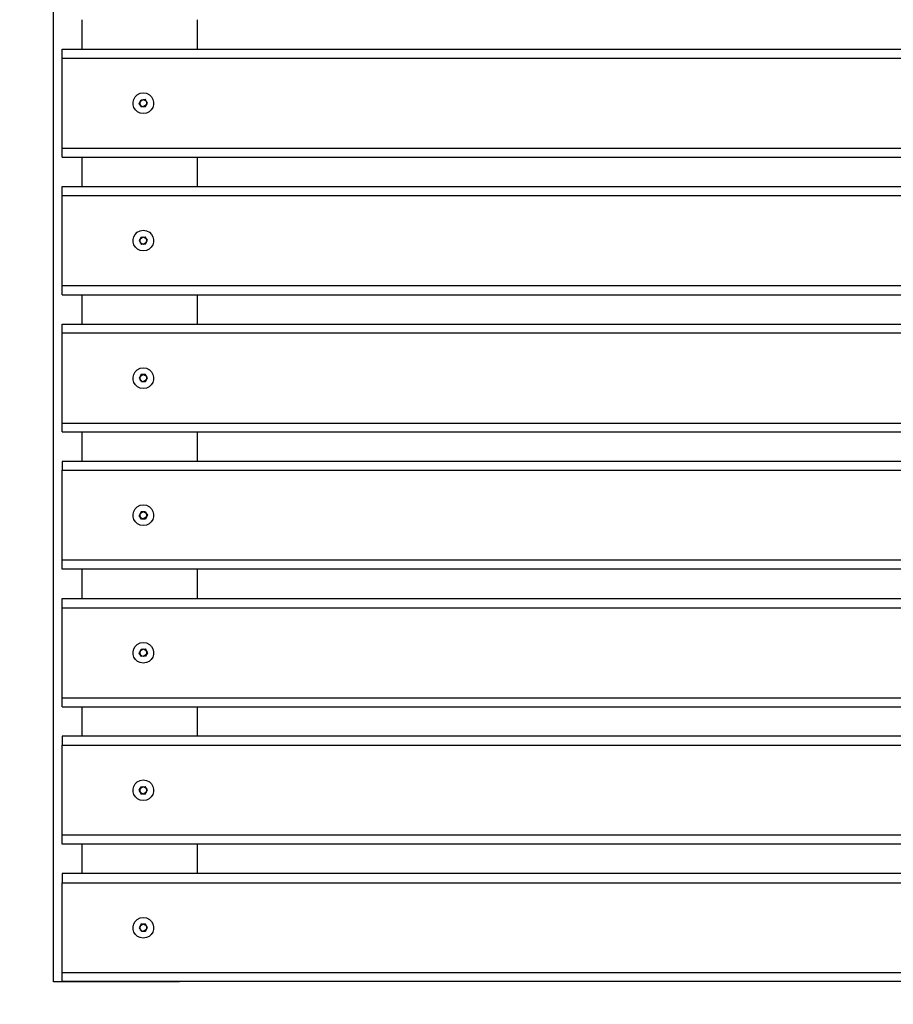
# Model space of a CAD drawing. Units: millimetres. Extents: x -185 to 205, y -143 to 145.
# Drawn here: x -95 to -46, y -25 to 30 of the extents above; entities that cross this region are included whole.
import ezdxf

# ---------------------------------------------------------------- set-up
doc = ezdxf.new("R2010")
doc.units = ezdxf.units.MM
doc.header["$MEASUREMENT"] = 0
doc.layers.add('Camada 1', color=7, linetype='Continuous')

msp = doc.modelspace()

# ---------------------------------------------------------------- linework, layer by layer
at = {"layer": 'Camada 1', "lineweight": 9}
for points in [[(-185.0079, 143.5453), (-185.0079, 143.5453), (-185.0079, -143.4747), (-185.0079, -143.4747), (-185.0079, -143.4747), (-185.0079, -143.4747), (22.1291, -143.4747), (22.1291, -143.4747)], [(205.0091, -130.5631), (205.0091, -130.5631), (205.0091, 143.5453), (205.0091, 143.5453), (205.0091, 143.5453), (205.0091, 143.5453), (-185.0079, 143.5453), (-185.0079, 143.5453)]]:
    msp.add_open_spline(points, degree=3, knots=[0, 0, 0, 0, 0.3333333, 0.3333333, 0.3333333, 0.3333333, 1, 1, 1, 1], dxfattribs=at)
at = {"layer": 'Camada 1', "lineweight": 25}
for points, knots in [([(-91.0491, -23.8831), (-91.0491, -23.8831), (-92.6366, -23.8831), (-92.6366, -23.8831), (-92.6366, -23.8831), (-92.6366, -23.8831), (-92.6366, 66.1176), (-92.6366, 66.1176), (-92.6366, 66.1176), (-92.6366, 66.1176), (-92.1498, 66.1176), (-92.1498, 66.1176)], [0, 0, 0, 0, 0.25, 0.25, 0.25, 0.25, 0.5, 0.5, 0.5, 0.5, 1, 1, 1, 1]), ([(-92.1498, 27.9541), (-92.1498, 27.9541), (87.8516, 27.9541), (87.8516, 27.9541), (87.8516, 27.9541), (87.8516, 27.9541), (87.8516, 27.4461), (87.8516, 27.4461)], [0, 0, 0, 0, 0.3333333, 0.3333333, 0.3333333, 0.3333333, 1, 1, 1, 1]), ([(-92.1498, 22.4508), (-92.1498, 22.4508), (87.8516, 22.4508), (87.8516, 22.4508), (87.8516, 22.4508), (87.8516, 22.4508), (87.8516, 27.4461), (87.8516, 27.4461)], [0, 0, 0, 0, 0.3333333, 0.3333333, 0.3333333, 0.3333333, 1, 1, 1, 1]), ([(-87.6413, 25.52), (-87.6413, 25.52), (-87.8106, 25.4988), (-87.8106, 25.4988), (-87.8106, 25.4988), (-87.8106, 25.4988), (-87.9799, 25.4141), (-87.9799, 25.4141), (-87.9799, 25.4141), (-88.3588, 25.1379), (-88.2629, 24.5361), (-87.8106, 24.3981), (-87.8106, 24.3981), (-87.8106, 24.3981), (-87.6413, 24.377), (-87.6413, 24.377), (-87.6413, 24.377), (-87.6413, 24.377), (-87.4719, 24.3981), (-87.4719, 24.3981), (-87.4719, 24.3981), (-87.0197, 24.5361), (-86.9237, 25.1379), (-87.3026, 25.4141), (-87.3026, 25.4141), (-87.3026, 25.4141), (-87.4719, 25.4988), (-87.4719, 25.4988), (-87.4719, 25.4988), (-87.4719, 25.4988), (-87.6413, 25.52), (-87.6413, 25.52)], [0, 0, 0, 0, 0.1111111, 0.1111111, 0.1111111, 0.1111111, 0.2222222, 0.2222222, 0.2222222, 0.2222222, 0.3333333, 0.3333333, 0.3333333, 0.3333333, 0.4444444, 0.4444444, 0.4444444, 0.4444444, 0.5555556, 0.5555556, 0.5555556, 0.5555556, 0.6666667, 0.6666667, 0.6666667, 0.6666667, 0.7777778, 0.7777778, 0.7777778, 0.7777778, 1, 1, 1, 1]), ([(-87.8741, 24.9273), (-87.8741, 24.9273), (-87.7683, 25.139), (-87.7683, 25.139), (-87.7683, 25.139), (-87.7683, 25.139), (-87.5354, 25.1601), (-87.5354, 25.1601)], [0, 0, 0, 0, 0.3333333, 0.3333333, 0.3333333, 0.3333333, 1, 1, 1, 1]), ([(-87.8106, 25.0331), (-87.8106, 25.0331), (-87.8318, 24.9485), (-87.8318, 24.9485), (-87.8318, 24.9485), (-87.8318, 24.9485), (-87.8106, 24.8426), (-87.8106, 24.8426)], [0, 0, 0, 0, 0.3333333, 0.3333333, 0.3333333, 0.3333333, 1, 1, 1, 1]), ([(-87.8106, 24.8426), (-87.8106, 24.8426), (-87.7259, 24.7791), (-87.7259, 24.7791), (-87.7259, 24.7791), (-87.7259, 24.7791), (-87.6413, 24.758), (-87.6413, 24.758)], [0, 0, 0, 0, 0.3333333, 0.3333333, 0.3333333, 0.3333333, 1, 1, 1, 1]), ([(-87.7471, 24.7368), (-87.7471, 24.7368), (-87.5143, 24.7579), (-87.5143, 24.7579), (-87.5143, 24.7579), (-87.5143, 24.7579), (-87.4084, 24.9484), (-87.4084, 24.9484), (-87.4084, 24.9484), (-87.4084, 24.9484), (-87.5354, 25.1601), (-87.5354, 25.1601)], [0, 0, 0, 0, 0.25, 0.25, 0.25, 0.25, 0.5, 0.5, 0.5, 0.5, 1, 1, 1, 1]), ([(-87.4719, 24.8638), (-87.4719, 24.8638), (-87.4508, 24.9485), (-87.4508, 24.9485), (-87.4508, 24.9485), (-87.4508, 24.9485), (-87.4719, 25.0543), (-87.4719, 25.0543)], [0, 0, 0, 0, 0.3333333, 0.3333333, 0.3333333, 0.3333333, 1, 1, 1, 1]), ([(-92.1498, 21.9428), (-92.1498, 21.9428), (87.8516, 21.9428), (87.8516, 21.9428), (87.8516, 21.9428), (87.8516, 21.9428), (87.8516, 22.4508), (87.8516, 22.4508)], [0, 0, 0, 0, 0.3333333, 0.3333333, 0.3333333, 0.3333333, 1, 1, 1, 1]), ([(-92.1498, 20.313), (-92.1498, 20.313), (87.8516, 20.313), (87.8516, 20.313), (87.8516, 20.313), (87.8516, 20.313), (87.8516, 19.805), (87.8516, 19.805)], [0, 0, 0, 0, 0.3333333, 0.3333333, 0.3333333, 0.3333333, 1, 1, 1, 1]), ([(-92.1498, 14.8096), (-92.1498, 14.8096), (87.8516, 14.8096), (87.8516, 14.8096), (87.8516, 14.8096), (87.8516, 14.8096), (87.8516, 19.805), (87.8516, 19.805)], [0, 0, 0, 0, 0.3333333, 0.3333333, 0.3333333, 0.3333333, 1, 1, 1, 1]), ([(-87.6413, 17.8788), (-87.6413, 17.8788), (-87.8106, 17.8576), (-87.8106, 17.8576), (-87.8106, 17.8576), (-87.8106, 17.8576), (-87.9799, 17.7729), (-87.9799, 17.7729), (-87.9799, 17.7729), (-88.3588, 17.4967), (-88.2629, 16.8949), (-87.8106, 16.7569), (-87.8106, 16.7569), (-87.8106, 16.7569), (-87.6413, 16.7358), (-87.6413, 16.7358), (-87.6413, 16.7358), (-87.6413, 16.7358), (-87.4719, 16.7569), (-87.4719, 16.7569), (-87.4719, 16.7569), (-87.0197, 16.8949), (-86.9237, 17.4967), (-87.3026, 17.7729), (-87.3026, 17.7729), (-87.3026, 17.7729), (-87.4719, 17.8576), (-87.4719, 17.8576), (-87.4719, 17.8576), (-87.4719, 17.8576), (-87.6413, 17.8788), (-87.6413, 17.8788)], [0, 0, 0, 0, 0.1111111, 0.1111111, 0.1111111, 0.1111111, 0.2222222, 0.2222222, 0.2222222, 0.2222222, 0.3333333, 0.3333333, 0.3333333, 0.3333333, 0.4444444, 0.4444444, 0.4444444, 0.4444444, 0.5555556, 0.5555556, 0.5555556, 0.5555556, 0.6666667, 0.6666667, 0.6666667, 0.6666667, 0.7777778, 0.7777778, 0.7777778, 0.7777778, 1, 1, 1, 1]), ([(-87.5143, 17.1168), (-87.5143, 17.1168), (-87.4084, 17.3284), (-87.4084, 17.3284), (-87.4084, 17.3284), (-87.4084, 17.3284), (-87.5354, 17.5189), (-87.5354, 17.5189)], [0, 0, 0, 0, 0.3333333, 0.3333333, 0.3333333, 0.3333333, 1, 1, 1, 1]), ([(-87.7683, 17.4978), (-87.7683, 17.4978), (-87.8741, 17.3073), (-87.8741, 17.3073), (-87.8741, 17.3073), (-87.8741, 17.3073), (-87.7471, 17.0956), (-87.7471, 17.0956)], [0, 0, 0, 0, 0.3333333, 0.3333333, 0.3333333, 0.3333333, 1, 1, 1, 1]), ([(-87.6413, 17.4978), (-87.6413, 17.4978), (-87.8106, 17.392), (-87.8106, 17.392), (-87.8106, 17.392), (-87.8106, 17.392), (-87.8318, 17.3073), (-87.8318, 17.3073), (-87.8318, 17.3073), (-87.8318, 17.3073), (-87.8106, 17.2015), (-87.8106, 17.2015), (-87.8106, 17.2015), (-87.8106, 17.2015), (-87.7259, 17.138), (-87.7259, 17.138), (-87.7259, 17.138), (-87.7259, 17.138), (-87.6413, 17.1168), (-87.6413, 17.1168)], [0, 0, 0, 0, 0.1666667, 0.1666667, 0.1666667, 0.1666667, 0.3333333, 0.3333333, 0.3333333, 0.3333333, 0.5, 0.5, 0.5, 0.5, 0.6666667, 0.6666667, 0.6666667, 0.6666667, 1, 1, 1, 1]), ([(-87.4719, 17.2226), (-87.4719, 17.2226), (-87.4508, 17.3073), (-87.4508, 17.3073), (-87.4508, 17.3073), (-87.4508, 17.3073), (-87.4719, 17.4131), (-87.4719, 17.4131)], [0, 0, 0, 0, 0.3333333, 0.3333333, 0.3333333, 0.3333333, 1, 1, 1, 1]), ([(-92.1498, 14.3016), (-92.1498, 14.3016), (87.8516, 14.3016), (87.8516, 14.3016), (87.8516, 14.3016), (87.8516, 14.3016), (87.8516, 14.8096), (87.8516, 14.8096)], [0, 0, 0, 0, 0.3333333, 0.3333333, 0.3333333, 0.3333333, 1, 1, 1, 1]), ([(-92.1498, 12.6718), (-92.1498, 12.6718), (87.8516, 12.6718), (87.8516, 12.6718), (87.8516, 12.6718), (87.8516, 12.6718), (87.8516, 12.185), (87.8516, 12.185)], [0, 0, 0, 0, 0.3333333, 0.3333333, 0.3333333, 0.3333333, 1, 1, 1, 1]), ([(-92.1498, 7.1685), (-92.1498, 7.1685), (87.8516, 7.1685), (87.8516, 7.1685), (87.8516, 7.1685), (87.8516, 7.1685), (87.8516, 12.185), (87.8516, 12.185)], [0, 0, 0, 0, 0.3333333, 0.3333333, 0.3333333, 0.3333333, 1, 1, 1, 1]), ([(-87.6413, 10.2376), (-87.6413, 10.2376), (-87.8106, 10.2164), (-87.8106, 10.2164), (-87.8106, 10.2164), (-87.8106, 10.2164), (-87.9799, 10.1318), (-87.9799, 10.1318), (-87.9799, 10.1318), (-88.3588, 9.8556), (-88.2629, 9.2537), (-87.8106, 9.1158), (-87.8106, 9.1158), (-87.8106, 9.1158), (-87.6413, 9.0946), (-87.6413, 9.0946), (-87.6413, 9.0946), (-87.6413, 9.0946), (-87.4719, 9.1158), (-87.4719, 9.1158), (-87.4719, 9.1158), (-87.0197, 9.2537), (-86.9237, 9.8556), (-87.3026, 10.1318), (-87.3026, 10.1318), (-87.3026, 10.1318), (-87.4719, 10.2164), (-87.4719, 10.2164), (-87.4719, 10.2164), (-87.4719, 10.2164), (-87.6413, 10.2376), (-87.6413, 10.2376)], [0, 0, 0, 0, 0.1111111, 0.1111111, 0.1111111, 0.1111111, 0.2222222, 0.2222222, 0.2222222, 0.2222222, 0.3333333, 0.3333333, 0.3333333, 0.3333333, 0.4444444, 0.4444444, 0.4444444, 0.4444444, 0.5555556, 0.5555556, 0.5555556, 0.5555556, 0.6666667, 0.6666667, 0.6666667, 0.6666667, 0.7777778, 0.7777778, 0.7777778, 0.7777778, 1, 1, 1, 1]), ([(-87.7683, 9.8778), (-87.7683, 9.8778), (-87.8741, 9.6661), (-87.8741, 9.6661), (-87.8741, 9.6661), (-87.8741, 9.6661), (-87.7471, 9.4756), (-87.7471, 9.4756)], [0, 0, 0, 0, 0.3333333, 0.3333333, 0.3333333, 0.3333333, 1, 1, 1, 1]), ([(-87.7471, 9.4756), (-87.7471, 9.4756), (-87.5143, 9.4756), (-87.5143, 9.4756), (-87.5143, 9.4756), (-87.5143, 9.4756), (-87.4084, 9.6873), (-87.4084, 9.6873), (-87.4084, 9.6873), (-87.4084, 9.6873), (-87.5354, 9.8778), (-87.5354, 9.8778)], [0, 0, 0, 0, 0.25, 0.25, 0.25, 0.25, 0.5, 0.5, 0.5, 0.5, 1, 1, 1, 1]), ([(-87.8106, 9.7508), (-87.8106, 9.7508), (-87.8318, 9.6661), (-87.8318, 9.6661), (-87.8318, 9.6661), (-87.8318, 9.6661), (-87.8106, 9.5603), (-87.8106, 9.5603), (-87.8106, 9.5603), (-87.8106, 9.5603), (-87.7259, 9.4968), (-87.7259, 9.4968), (-87.7259, 9.4968), (-87.7259, 9.4968), (-87.6413, 9.4756), (-87.6413, 9.4756)], [0, 0, 0, 0, 0.2, 0.2, 0.2, 0.2, 0.4, 0.4, 0.4, 0.4, 0.6, 0.6, 0.6, 0.6, 1, 1, 1, 1]), ([(-87.4719, 9.5815), (-87.4719, 9.5815), (-87.4508, 9.6661), (-87.4508, 9.6661), (-87.4508, 9.6661), (-87.4508, 9.6661), (-87.4719, 9.772), (-87.4719, 9.772)], [0, 0, 0, 0, 0.3333333, 0.3333333, 0.3333333, 0.3333333, 1, 1, 1, 1]), ([(-92.1498, 6.6816), (-92.1498, 6.6816), (87.8516, 6.6816), (87.8516, 6.6816), (87.8516, 6.6816), (87.8516, 6.6816), (87.8516, 7.1685), (87.8516, 7.1685)], [0, 0, 0, 0, 0.3333333, 0.3333333, 0.3333333, 0.3333333, 1, 1, 1, 1]), ([(87.8516, 5.0306), (87.8516, 5.0306), (87.8516, 4.5438), (87.8516, 4.5438), (87.8516, 4.5438), (87.8516, 4.5438), (-92.1498, 4.5438), (-92.1498, 4.5438), (-92.1498, 4.5438), (-92.1498, 4.5438), (-92.1498, 5.0306), (-92.1498, 5.0306), (-92.1498, 5.0306), (-92.1498, 5.0306), (87.8516, 5.0306), (87.8516, 5.0306)], [0, 0, 0, 0, 0.2, 0.2, 0.2, 0.2, 0.4, 0.4, 0.4, 0.4, 0.6, 0.6, 0.6, 0.6, 1, 1, 1, 1]), ([(87.8516, -0.4515), (87.8516, -0.4515), (-92.1498, -0.4515), (-92.1498, -0.4515), (-92.1498, -0.4515), (-92.1498, -0.4515), (-92.1498, 4.5438), (-92.1498, 4.5438)], [0, 0, 0, 0, 0.3333333, 0.3333333, 0.3333333, 0.3333333, 1, 1, 1, 1]), ([(-87.6413, 2.6176), (-87.6413, 2.6176), (-87.8106, 2.5965), (-87.8106, 2.5965), (-87.8106, 2.5965), (-87.8106, 2.5965), (-87.9799, 2.5118), (-87.9799, 2.5118), (-87.9799, 2.5118), (-88.3588, 2.2356), (-88.2629, 1.6337), (-87.8106, 1.4958), (-87.8106, 1.4958), (-87.8106, 1.4958), (-87.6413, 1.4746), (-87.6413, 1.4746), (-87.6413, 1.4746), (-87.6413, 1.4746), (-87.4719, 1.4958), (-87.4719, 1.4958), (-87.4719, 1.4958), (-87.0197, 1.6337), (-86.9237, 2.2356), (-87.3026, 2.5118), (-87.3026, 2.5118), (-87.3026, 2.5118), (-87.4719, 2.5965), (-87.4719, 2.5965), (-87.4719, 2.5965), (-87.4719, 2.5965), (-87.6413, 2.6176), (-87.6413, 2.6176)], [0, 0, 0, 0, 0.1111111, 0.1111111, 0.1111111, 0.1111111, 0.2222222, 0.2222222, 0.2222222, 0.2222222, 0.3333333, 0.3333333, 0.3333333, 0.3333333, 0.4444444, 0.4444444, 0.4444444, 0.4444444, 0.5555556, 0.5555556, 0.5555556, 0.5555556, 0.6666667, 0.6666667, 0.6666667, 0.6666667, 0.7777778, 0.7777778, 0.7777778, 0.7777778, 1, 1, 1, 1]), ([(-87.5354, 2.2366), (-87.5354, 2.2366), (-87.7683, 2.2366), (-87.7683, 2.2366), (-87.7683, 2.2366), (-87.7683, 2.2366), (-87.8741, 2.0249), (-87.8741, 2.0249)], [0, 0, 0, 0, 0.3333333, 0.3333333, 0.3333333, 0.3333333, 1, 1, 1, 1]), ([(-87.8106, 2.1308), (-87.8106, 2.1308), (-87.8318, 2.0461), (-87.8318, 2.0461), (-87.8318, 2.0461), (-87.8318, 2.0461), (-87.8106, 1.9403), (-87.8106, 1.9403)], [0, 0, 0, 0, 0.3333333, 0.3333333, 0.3333333, 0.3333333, 1, 1, 1, 1]), ([(-87.8106, 1.9403), (-87.8106, 1.9403), (-87.7259, 1.8768), (-87.7259, 1.8768), (-87.7259, 1.8768), (-87.7259, 1.8768), (-87.6413, 1.8556), (-87.6413, 1.8556)], [0, 0, 0, 0, 0.3333333, 0.3333333, 0.3333333, 0.3333333, 1, 1, 1, 1]), ([(-87.4084, 2.0461), (-87.4084, 2.0461), (-87.5143, 1.8344), (-87.5143, 1.8344), (-87.5143, 1.8344), (-87.5143, 1.8344), (-87.7471, 1.8344), (-87.7471, 1.8344)], [0, 0, 0, 0, 0.3333333, 0.3333333, 0.3333333, 0.3333333, 1, 1, 1, 1]), ([(-87.4719, 1.9614), (-87.4719, 1.9614), (-87.4508, 2.0461), (-87.4508, 2.0461), (-87.4508, 2.0461), (-87.4508, 2.0461), (-87.4719, 2.1519), (-87.4719, 2.1519)], [0, 0, 0, 0, 0.3333333, 0.3333333, 0.3333333, 0.3333333, 1, 1, 1, 1]), ([(87.8516, -0.9595), (87.8516, -0.9595), (-92.1498, -0.9595), (-92.1498, -0.9595), (-92.1498, -0.9595), (-92.1498, -0.9595), (-92.1498, -0.4515), (-92.1498, -0.4515)], [0, 0, 0, 0, 0.3333333, 0.3333333, 0.3333333, 0.3333333, 1, 1, 1, 1]), ([(-92.1498, -2.5894), (-92.1498, -2.5894), (87.8516, -2.5894), (87.8516, -2.5894), (87.8516, -2.5894), (87.8516, -2.5894), (87.8516, -3.0974), (87.8516, -3.0974)], [0, 0, 0, 0, 0.3333333, 0.3333333, 0.3333333, 0.3333333, 1, 1, 1, 1]), ([(-92.1498, -3.0974), (-92.1498, -3.0974), (87.8516, -3.0974), (87.8516, -3.0974), (87.8516, -3.0974), (87.8516, -3.0974), (87.8516, -8.0927), (87.8516, -8.0927)], [0, 0, 0, 0, 0.3333333, 0.3333333, 0.3333333, 0.3333333, 1, 1, 1, 1]), ([(-87.6413, -5.0236), (-87.6413, -5.0236), (-87.8106, -5.0447), (-87.8106, -5.0447), (-87.8106, -5.0447), (-87.8106, -5.0447), (-87.9799, -5.1294), (-87.9799, -5.1294), (-87.9799, -5.1294), (-88.3588, -5.4056), (-88.2629, -6.0074), (-87.8106, -6.1454), (-87.8106, -6.1454), (-87.8106, -6.1454), (-87.6413, -6.1666), (-87.6413, -6.1666), (-87.6413, -6.1666), (-87.6413, -6.1666), (-87.4719, -6.1454), (-87.4719, -6.1454), (-87.4719, -6.1454), (-87.0197, -6.0074), (-86.9237, -5.4056), (-87.3026, -5.1294), (-87.3026, -5.1294), (-87.3026, -5.1294), (-87.4719, -5.0447), (-87.4719, -5.0447), (-87.4719, -5.0447), (-87.4719, -5.0447), (-87.6413, -5.0236), (-87.6413, -5.0236)], [0, 0, 0, 0, 0.1111111, 0.1111111, 0.1111111, 0.1111111, 0.2222222, 0.2222222, 0.2222222, 0.2222222, 0.3333333, 0.3333333, 0.3333333, 0.3333333, 0.4444444, 0.4444444, 0.4444444, 0.4444444, 0.5555556, 0.5555556, 0.5555556, 0.5555556, 0.6666667, 0.6666667, 0.6666667, 0.6666667, 0.7777778, 0.7777778, 0.7777778, 0.7777778, 1, 1, 1, 1]), ([(-87.7471, -5.8067), (-87.7471, -5.8067), (-87.5143, -5.7855), (-87.5143, -5.7855), (-87.5143, -5.7855), (-87.5143, -5.7855), (-87.4084, -5.595), (-87.4084, -5.595), (-87.4084, -5.595), (-87.4084, -5.595), (-87.5354, -5.3834), (-87.5354, -5.3834), (-87.5354, -5.3834), (-87.5354, -5.3834), (-87.7683, -5.4045), (-87.7683, -5.4045), (-87.7683, -5.4045), (-87.7683, -5.4045), (-87.8741, -5.6162), (-87.8741, -5.6162), (-87.8741, -5.6162), (-87.8741, -5.6162), (-87.7471, -5.8067), (-87.7471, -5.8067)], [0, 0, 0, 0, 0.1428571, 0.1428571, 0.1428571, 0.1428571, 0.2857143, 0.2857143, 0.2857143, 0.2857143, 0.4285714, 0.4285714, 0.4285714, 0.4285714, 0.5714286, 0.5714286, 0.5714286, 0.5714286, 0.7142857, 0.7142857, 0.7142857, 0.7142857, 1, 1, 1, 1]), ([(-87.8106, -5.5104), (-87.8106, -5.5104), (-87.8318, -5.595), (-87.8318, -5.595), (-87.8318, -5.595), (-87.8318, -5.595), (-87.8106, -5.7009), (-87.8106, -5.7009)], [0, 0, 0, 0, 0.3333333, 0.3333333, 0.3333333, 0.3333333, 1, 1, 1, 1]), ([(-87.8106, -5.7009), (-87.8106, -5.7009), (-87.7259, -5.7644), (-87.7259, -5.7644), (-87.7259, -5.7644), (-87.7259, -5.7644), (-87.6413, -5.7855), (-87.6413, -5.7855)], [0, 0, 0, 0, 0.3333333, 0.3333333, 0.3333333, 0.3333333, 1, 1, 1, 1]), ([(-87.4719, -5.6797), (-87.4719, -5.6797), (-87.4508, -5.5951), (-87.4508, -5.5951), (-87.4508, -5.5951), (-87.4508, -5.5951), (-87.4719, -5.4892), (-87.4719, -5.4892)], [0, 0, 0, 0, 0.3333333, 0.3333333, 0.3333333, 0.3333333, 1, 1, 1, 1]), ([(-92.1498, -8.6007), (-92.1498, -8.6007), (87.8516, -8.6007), (87.8516, -8.6007), (87.8516, -8.6007), (87.8516, -8.6007), (87.8516, -8.0927), (87.8516, -8.0927)], [0, 0, 0, 0, 0.3333333, 0.3333333, 0.3333333, 0.3333333, 1, 1, 1, 1]), ([(87.8516, -10.2305), (87.8516, -10.2305), (87.8516, -10.7385), (87.8516, -10.7385), (87.8516, -10.7385), (87.8516, -10.7385), (-92.1498, -10.7385), (-92.1498, -10.7385), (-92.1498, -10.7385), (-92.1498, -10.7385), (-92.1498, -10.2305), (-92.1498, -10.2305), (-92.1498, -10.2305), (-92.1498, -10.2305), (87.8516, -10.2305), (87.8516, -10.2305)], [0, 0, 0, 0, 0.2, 0.2, 0.2, 0.2, 0.4, 0.4, 0.4, 0.4, 0.6, 0.6, 0.6, 0.6, 1, 1, 1, 1]), ([(87.8516, -15.7339), (87.8516, -15.7339), (-92.1498, -15.7339), (-92.1498, -15.7339), (-92.1498, -15.7339), (-92.1498, -15.7339), (-92.1498, -10.7385), (-92.1498, -10.7385)], [0, 0, 0, 0, 0.3333333, 0.3333333, 0.3333333, 0.3333333, 1, 1, 1, 1]), ([(-87.6413, -12.6647), (-87.6413, -12.6647), (-87.8106, -12.6859), (-87.8106, -12.6859), (-87.8106, -12.6859), (-87.8106, -12.6859), (-87.9799, -12.7705), (-87.9799, -12.7705), (-87.9799, -12.7705), (-88.3588, -13.0468), (-88.2629, -13.6486), (-87.8106, -13.7865), (-87.8106, -13.7865), (-87.8106, -13.7865), (-87.6413, -13.8077), (-87.6413, -13.8077), (-87.6413, -13.8077), (-87.6413, -13.8077), (-87.4719, -13.7865), (-87.4719, -13.7865), (-87.4719, -13.7865), (-87.0197, -13.6486), (-86.9237, -13.0468), (-87.3026, -12.7705), (-87.3026, -12.7705), (-87.3026, -12.7705), (-87.4719, -12.6859), (-87.4719, -12.6859), (-87.4719, -12.6859), (-87.4719, -12.6859), (-87.6413, -12.6647), (-87.6413, -12.6647)], [0, 0, 0, 0, 0.1111111, 0.1111111, 0.1111111, 0.1111111, 0.2222222, 0.2222222, 0.2222222, 0.2222222, 0.3333333, 0.3333333, 0.3333333, 0.3333333, 0.4444444, 0.4444444, 0.4444444, 0.4444444, 0.5555556, 0.5555556, 0.5555556, 0.5555556, 0.6666667, 0.6666667, 0.6666667, 0.6666667, 0.7777778, 0.7777778, 0.7777778, 0.7777778, 1, 1, 1, 1]), ([(-87.8741, -13.2362), (-87.8741, -13.2362), (-87.7683, -13.0457), (-87.7683, -13.0457), (-87.7683, -13.0457), (-87.7683, -13.0457), (-87.5354, -13.0245), (-87.5354, -13.0245)], [0, 0, 0, 0, 0.3333333, 0.3333333, 0.3333333, 0.3333333, 1, 1, 1, 1]), ([(-87.7471, -13.4479), (-87.7471, -13.4479), (-87.5143, -13.4267), (-87.5143, -13.4267), (-87.5143, -13.4267), (-87.5143, -13.4267), (-87.4084, -13.2151), (-87.4084, -13.2151), (-87.4084, -13.2151), (-87.4084, -13.2151), (-87.5354, -13.0246), (-87.5354, -13.0246)], [0, 0, 0, 0, 0.25, 0.25, 0.25, 0.25, 0.5, 0.5, 0.5, 0.5, 1, 1, 1, 1]), ([(-87.4719, -13.3209), (-87.4719, -13.3209), (-87.4508, -13.2362), (-87.4508, -13.2362), (-87.4508, -13.2362), (-87.4508, -13.2362), (-87.4719, -13.1304), (-87.4719, -13.1304)], [0, 0, 0, 0, 0.3333333, 0.3333333, 0.3333333, 0.3333333, 1, 1, 1, 1]), ([(-87.8106, -13.1516), (-87.8106, -13.1516), (-87.8318, -13.2362), (-87.8318, -13.2362), (-87.8318, -13.2362), (-87.8318, -13.2362), (-87.8106, -13.3421), (-87.8106, -13.3421)], [0, 0, 0, 0, 0.3333333, 0.3333333, 0.3333333, 0.3333333, 1, 1, 1, 1]), ([(-87.8106, -13.3421), (-87.8106, -13.3421), (-87.7259, -13.4056), (-87.7259, -13.4056), (-87.7259, -13.4056), (-87.7259, -13.4056), (-87.6413, -13.4267), (-87.6413, -13.4267)], [0, 0, 0, 0, 0.3333333, 0.3333333, 0.3333333, 0.3333333, 1, 1, 1, 1]), ([(87.8516, -16.2419), (87.8516, -16.2419), (-92.1498, -16.2419), (-92.1498, -16.2419), (-92.1498, -16.2419), (-92.1498, -16.2419), (-92.1498, -15.7339), (-92.1498, -15.7339)], [0, 0, 0, 0, 0.3333333, 0.3333333, 0.3333333, 0.3333333, 1, 1, 1, 1]), ([(87.8516, -17.8717), (87.8516, -17.8717), (87.8516, -18.3797), (87.8516, -18.3797), (87.8516, -18.3797), (87.8516, -18.3797), (-92.1498, -18.3797), (-92.1498, -18.3797), (-92.1498, -18.3797), (-92.1498, -18.3797), (-92.1498, -17.8717), (-92.1498, -17.8717), (-92.1498, -17.8717), (-92.1498, -17.8717), (87.8516, -17.8717), (87.8516, -17.8717)], [0, 0, 0, 0, 0.2, 0.2, 0.2, 0.2, 0.4, 0.4, 0.4, 0.4, 0.6, 0.6, 0.6, 0.6, 1, 1, 1, 1]), ([(87.8516, -23.375), (87.8516, -23.375), (-92.1498, -23.375), (-92.1498, -23.375), (-92.1498, -23.375), (-92.1498, -23.375), (-92.1498, -18.3797), (-92.1498, -18.3797)], [0, 0, 0, 0, 0.3333333, 0.3333333, 0.3333333, 0.3333333, 1, 1, 1, 1]), ([(-87.6413, -20.3059), (-87.6413, -20.3059), (-87.8106, -20.327), (-87.8106, -20.327), (-87.8106, -20.327), (-87.8106, -20.327), (-87.9799, -20.4117), (-87.9799, -20.4117), (-87.9799, -20.4117), (-88.3588, -20.6879), (-88.2629, -21.2898), (-87.8106, -21.4277), (-87.8106, -21.4277), (-87.8106, -21.4277), (-87.6413, -21.4489), (-87.6413, -21.4489), (-87.6413, -21.4489), (-87.6413, -21.4489), (-87.4719, -21.4277), (-87.4719, -21.4277), (-87.4719, -21.4277), (-87.0197, -21.2898), (-86.9237, -20.6879), (-87.3026, -20.4117), (-87.3026, -20.4117), (-87.3026, -20.4117), (-87.4719, -20.327), (-87.4719, -20.327), (-87.4719, -20.327), (-87.4719, -20.327), (-87.6413, -20.3059), (-87.6413, -20.3059)], [0, 0, 0, 0, 0.1111111, 0.1111111, 0.1111111, 0.1111111, 0.2222222, 0.2222222, 0.2222222, 0.2222222, 0.3333333, 0.3333333, 0.3333333, 0.3333333, 0.4444444, 0.4444444, 0.4444444, 0.4444444, 0.5555556, 0.5555556, 0.5555556, 0.5555556, 0.6666667, 0.6666667, 0.6666667, 0.6666667, 0.7777778, 0.7777778, 0.7777778, 0.7777778, 1, 1, 1, 1]), ([(-87.7683, -20.6657), (-87.7683, -20.6657), (-87.8741, -20.8774), (-87.8741, -20.8774), (-87.8741, -20.8774), (-87.8741, -20.8774), (-87.7471, -21.0679), (-87.7471, -21.0679)], [0, 0, 0, 0, 0.3333333, 0.3333333, 0.3333333, 0.3333333, 1, 1, 1, 1]), ([(-87.4719, -20.7716), (-87.4719, -20.7716), (-87.6413, -20.6869), (-87.6413, -20.6869), (-87.6413, -20.6869), (-87.6413, -20.6869), (-87.8106, -20.7927), (-87.8106, -20.7927)], [0, 0, 0, 0, 0.3333333, 0.3333333, 0.3333333, 0.3333333, 1, 1, 1, 1]), ([(-87.7471, -21.0679), (-87.7471, -21.0679), (-87.5143, -21.0679), (-87.5143, -21.0679), (-87.5143, -21.0679), (-87.5143, -21.0679), (-87.4084, -20.8562), (-87.4084, -20.8562), (-87.4084, -20.8562), (-87.4084, -20.8562), (-87.5354, -20.6657), (-87.5354, -20.6657)], [0, 0, 0, 0, 0.25, 0.25, 0.25, 0.25, 0.5, 0.5, 0.5, 0.5, 1, 1, 1, 1]), ([(-87.4719, -20.9621), (-87.4719, -20.9621), (-87.4508, -20.8774), (-87.4508, -20.8774), (-87.4508, -20.8774), (-87.4508, -20.8774), (-87.4719, -20.7716), (-87.4719, -20.7716)], [0, 0, 0, 0, 0.3333333, 0.3333333, 0.3333333, 0.3333333, 1, 1, 1, 1]), ([(-87.8106, -20.7927), (-87.8106, -20.7927), (-87.8318, -20.8774), (-87.8318, -20.8774), (-87.8318, -20.8774), (-87.8318, -20.8774), (-87.8106, -20.9832), (-87.8106, -20.9832)], [0, 0, 0, 0, 0.3333333, 0.3333333, 0.3333333, 0.3333333, 1, 1, 1, 1]), ([(-87.8106, -20.9832), (-87.8106, -20.9832), (-87.7259, -21.0467), (-87.7259, -21.0467), (-87.7259, -21.0467), (-87.7259, -21.0467), (-87.6413, -21.0679), (-87.6413, -21.0679)], [0, 0, 0, 0, 0.3333333, 0.3333333, 0.3333333, 0.3333333, 1, 1, 1, 1]), ([(87.8516, -23.8619), (87.8516, -23.8619), (-92.1498, -23.8619), (-92.1498, -23.8619), (-92.1498, -23.8619), (-92.1498, -23.8619), (-92.1498, -23.375), (-92.1498, -23.375)], [0, 0, 0, 0, 0.3333333, 0.3333333, 0.3333333, 0.3333333, 1, 1, 1, 1]), ([(-85.5458, -23.8619), (-85.5458, -23.8619), (-85.6304, -23.8831), (-85.6304, -23.8831), (-85.6304, -23.8831), (-85.6304, -23.8831), (-91.0491, -23.8831), (-91.0491, -23.8831)], [0, 0, 0, 0, 0.3333333, 0.3333333, 0.3333333, 0.3333333, 1, 1, 1, 1])]:
    msp.add_open_spline(points, degree=3, knots=knots, dxfattribs=at)
for points in [[(-91.0491, 27.9541), (-91.0491, 27.9541), (-91.0491, 29.5839), (-91.0491, 29.5839)], [(-84.6356, 27.9541), (-84.6356, 27.9541), (-84.6356, 29.584), (-84.6356, 29.584)], [(-92.1498, 27.4461), (-92.1498, 27.4461), (-92.1498, 27.9541), (-92.1498, 27.9541)], [(-92.1498, 27.4461), (-92.1498, 27.4461), (87.8516, 27.4461), (87.8516, 27.4461)], [(-92.1498, 22.4508), (-92.1498, 22.4508), (-92.1498, 27.4461), (-92.1498, 27.4461)], [(-87.7471, 24.7368), (-87.7471, 24.7368), (-87.8741, 24.9273), (-87.8741, 24.9273)], [(-87.6413, 25.139), (-87.6413, 25.139), (-87.8106, 25.0331), (-87.8106, 25.0331)], [(-87.4719, 25.0543), (-87.4719, 25.0543), (-87.6413, 25.139), (-87.6413, 25.139)], [(-87.6413, 24.758), (-87.6413, 24.758), (-87.4719, 24.8638), (-87.4719, 24.8638)], [(-92.1498, 21.9428), (-92.1498, 21.9428), (-92.1498, 22.4508), (-92.1498, 22.4508)], [(-91.0491, 20.3129), (-91.0491, 20.3129), (-91.0491, 21.9428), (-91.0491, 21.9428)], [(-84.6356, 20.313), (-84.6356, 20.313), (-84.6356, 21.9428), (-84.6356, 21.9428)], [(-92.1498, 19.805), (-92.1498, 19.805), (-92.1498, 20.313), (-92.1498, 20.313)], [(-92.1498, 19.805), (-92.1498, 19.805), (87.8516, 19.805), (87.8516, 19.805)], [(-92.1498, 14.8096), (-92.1498, 14.8096), (-92.1498, 19.805), (-92.1498, 19.805)], [(-87.7683, 17.4978), (-87.7683, 17.4978), (-87.5354, 17.5189), (-87.5354, 17.5189)], [(-87.5143, 17.1168), (-87.5143, 17.1168), (-87.7471, 17.0956), (-87.7471, 17.0956)], [(-87.4719, 17.4131), (-87.4719, 17.4131), (-87.6413, 17.4978), (-87.6413, 17.4978)], [(-87.6413, 17.1168), (-87.6413, 17.1168), (-87.4719, 17.2226), (-87.4719, 17.2226)], [(-92.1498, 14.3016), (-92.1498, 14.3016), (-92.1498, 14.8096), (-92.1498, 14.8096)], [(-91.0491, 12.6718), (-91.0491, 12.6718), (-91.0491, 14.3016), (-91.0491, 14.3016)], [(-84.6356, 12.6718), (-84.6356, 12.6718), (-84.6356, 14.3016), (-84.6356, 14.3016)], [(-92.1498, 12.185), (-92.1498, 12.185), (-92.1498, 12.6718), (-92.1498, 12.6718)], [(-92.1498, 12.185), (-92.1498, 12.185), (87.8516, 12.185), (87.8516, 12.185)], [(-92.1498, 7.1685), (-92.1498, 7.1685), (-92.1498, 12.185), (-92.1498, 12.185)], [(-87.6413, 9.8566), (-87.6413, 9.8566), (-87.8106, 9.7508), (-87.8106, 9.7508)], [(-87.7683, 9.8778), (-87.7683, 9.8778), (-87.5354, 9.8778), (-87.5354, 9.8778)], [(-87.4719, 9.772), (-87.4719, 9.772), (-87.6413, 9.8566), (-87.6413, 9.8566)], [(-87.6413, 9.4756), (-87.6413, 9.4756), (-87.4719, 9.5815), (-87.4719, 9.5815)], [(-92.1498, 6.6816), (-92.1498, 6.6816), (-92.1498, 7.1685), (-92.1498, 7.1685)], [(-91.0491, 5.0306), (-91.0491, 5.0306), (-91.0491, 6.6816), (-91.0491, 6.6816)], [(-84.6356, 5.0306), (-84.6356, 5.0306), (-84.6356, 6.6816), (-84.6356, 6.6816)], [(-87.6413, 2.2366), (-87.6413, 2.2366), (-87.8106, 2.1308), (-87.8106, 2.1308)], [(-87.4719, 2.1519), (-87.4719, 2.1519), (-87.6413, 2.2366), (-87.6413, 2.2366)], [(-87.5354, 2.2366), (-87.5354, 2.2366), (-87.4084, 2.0461), (-87.4084, 2.0461)], [(-87.7471, 1.8344), (-87.7471, 1.8344), (-87.8741, 2.0249), (-87.8741, 2.0249)], [(-87.6413, 1.8556), (-87.6413, 1.8556), (-87.4719, 1.9614), (-87.4719, 1.9614)], [(-91.0491, -2.5894), (-91.0491, -2.5894), (-91.0491, -0.9596), (-91.0491, -0.9596)], [(-84.6356, -2.5894), (-84.6356, -2.5894), (-84.6356, -0.9596), (-84.6356, -0.9596)], [(-92.1498, -3.0974), (-92.1498, -3.0974), (-92.1498, -2.5894), (-92.1498, -2.5894)], [(-92.1498, -8.0927), (-92.1498, -8.0927), (-92.1498, -3.0974), (-92.1498, -3.0974)], [(-87.6413, -5.4045), (-87.6413, -5.4045), (-87.8106, -5.5104), (-87.8106, -5.5104)], [(-87.4719, -5.4892), (-87.4719, -5.4892), (-87.6413, -5.4045), (-87.6413, -5.4045)], [(-87.6413, -5.7855), (-87.6413, -5.7855), (-87.4719, -5.6797), (-87.4719, -5.6797)], [(-92.1498, -8.0927), (-92.1498, -8.0927), (87.8516, -8.0927), (87.8516, -8.0927)], [(-92.1498, -8.6007), (-92.1498, -8.6007), (-92.1498, -8.0927), (-92.1498, -8.0927)], [(-91.0491, -10.2306), (-91.0491, -10.2306), (-91.0491, -8.6007), (-91.0491, -8.6007)], [(-84.6356, -10.2306), (-84.6356, -10.2306), (-84.6356, -8.6007), (-84.6356, -8.6007)], [(-87.6413, -13.0457), (-87.6413, -13.0457), (-87.8106, -13.1516), (-87.8106, -13.1516)], [(-87.4719, -13.1304), (-87.4719, -13.1304), (-87.6413, -13.0457), (-87.6413, -13.0457)], [(-87.7471, -13.4479), (-87.7471, -13.4479), (-87.8741, -13.2362), (-87.8741, -13.2362)], [(-87.6413, -13.4267), (-87.6413, -13.4267), (-87.4719, -13.3209), (-87.4719, -13.3209)], [(-91.0491, -17.8717), (-91.0491, -17.8717), (-91.0491, -16.2419), (-91.0491, -16.2419)], [(-84.6356, -17.8717), (-84.6356, -17.8717), (-84.6356, -16.2419), (-84.6356, -16.2419)], [(-87.7683, -20.6657), (-87.7683, -20.6657), (-87.5354, -20.6657), (-87.5354, -20.6657)], [(-87.6413, -21.0679), (-87.6413, -21.0679), (-87.4719, -20.9621), (-87.4719, -20.9621)], [(-91.0491, -23.8831), (-91.0491, -23.8831), (-91.0491, -23.8619), (-91.0491, -23.8619)]]:
    msp.add_open_spline(points, degree=3, dxfattribs=at)

doc.saveas('drawing.dxf')
